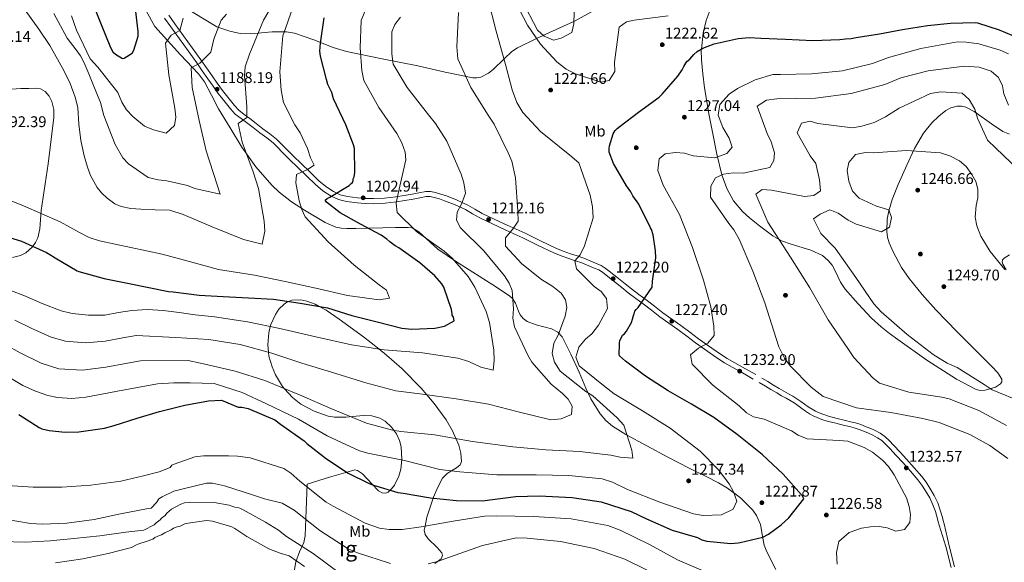
# Model space of a CAD drawing. Extents: x 641239 to 648142, y 748599 to 753369.
# Drawn here: x 643085 to 643721, y 751154 to 751505 of the extents above; entities that cross this region are included whole.
import ezdxf
from ezdxf.enums import TextEntityAlignment as Align

# ---------------------------------------------------------------- set-up
doc = ezdxf.new("R2010")
doc.units = 0
doc.header["$MEASUREMENT"] = 0
doc.linetypes.add('DGN Style 3', pattern=[111.159636, 79.39974, -31.759896])
for name, color, linetype in [('Nivel 17', 7, 'Continuous'), ('Nivel 21', 7, 'Continuous'), ('Nivel 35', 7, 'Continuous'), ('Nivel 36', 7, 'Continuous'), ('Nivel 37', 7, 'Continuous'), ('Nivel 4', 7, 'Continuous'), ('Nivel 41', 7, 'Continuous'), ('Nivel 48', 7, 'Continuous'), ('Nivel 5', 7, 'Continuous'), ('Nivel 57', 7, 'Continuous'), ('Nivel 59', 7, 'Continuous'), ('Nivel 7', 7, 'Continuous')]:
    doc.layers.add(name, color=color, linetype=linetype)
doc.styles.add('Style-arial', font='arial.shx', dxfattribs={"bigfont": 'arialbig.shx'})
doc.styles.add('Style-arialn', font='arialn.shx', dxfattribs={"bigfont": 'arialnbig.shx'})

# ---------------------------------------------------------------- blocks, each defined once
blk = doc.blocks.new('5PATER_7')
at = {"layer": 'Nivel 7', "linetype": 'Continuous', "lineweight": 0}
h = blk.add_hatch(color=53, dxfattribs=at)
edge = h.paths.add_edge_path()
edge.add_ellipse((0, 0), major_axis=(-1.07, -1.13), ratio=0.999422, start_angle=0, end_angle=360)
blk = doc.blocks.new('5PERFI_2')
at = {"layer": 'Nivel 17', "linetype": 'Continuous', "lineweight": 0}
h = blk.add_hatch(color=7, dxfattribs=at)
edge = h.paths.add_edge_path()
edge.add_arc((0, 0), 1.56, 316.20898, 676.20898)

msp = doc.modelspace()

# ---------------------------------------------------------------- linework, layer by layer
at = {"layer": 'Nivel 21', "color": 7, "linetype": 'Continuous', "lineweight": 0}
for points in [[(643178.349, 751505.974, 1178.283), (643182.241, 751500.345, 1179.443), (643190.681, 751488.724, 1182.049), (643199.061, 751477.077, 1184.598), (643202.683, 751471.952, 1185.469), (643206.311, 751466.806, 1186.178), (643209.641, 751462.069, 1186.772), (643213.01, 751457.283, 1187.393), (643215.625, 751453.857, 1187.926), (643218.286, 751450.574, 1188.469), (643220.9, 751447.247, 1188.996), (643223.986, 751443.918, 1189.441), (643227.742, 751441.034, 1189.723), (643231.306, 751438.489, 1189.962), (643235.501, 751435.186, 1190.322), (643239.797, 751431.807, 1190.691), (643244.292, 751428.486, 1191.131), (643248.454, 751425.259, 1191.593), (643251.275, 751422.442, 1191.664), (643254.223, 751419.329, 1191.819), (643259.265, 751414.453, 1193.138), (643264.253, 751409.632, 1194.579), (643269.949, 751404.087, 1195.766), (643275.744, 751398.453, 1196.957), (643280.431, 751394.431, 1197.941), (643285.812, 751390.893, 1198.883), (643290.709, 751388.713, 1199.266), (643295.752, 751387.439, 1199.578), (643299.212, 751386.898, 1199.937), (643302.587, 751386.531, 1200.307), (643307.866, 751386.126, 1200.907), (643313.22, 751385.988, 1201.522), (643320.714, 751386.378, 1202.495), (643328.097, 751387.236, 1203.587), (643333.47, 751388.08, 1204.593), (643338.808, 751388.973, 1205.566), (643343.212, 751389.831, 1206.158), (643347.281, 751390.598, 1206.694), (643349.764, 751390.604, 1207.04), (643352.424, 751390.072, 1207.389), (643355.786, 751389.116, 1207.899), (643359.13, 751387.94, 1208.43), (643365.964, 751385.196, 1209.103), (643372.578, 751382.168, 1209.749), (643377.145, 751379.543, 1210.792), (643381.956, 751376.825, 1211.867)], [(643381.956, 751376.825, 1211.867), (643390.108, 751372.908, 1212.611), (643398.175, 751369.138, 1213.342), (643403.966, 751366.515, 1214.456), (643409.693, 751363.925, 1215.529), (643419.578, 751359.081, 1216.356), (643429.612, 751354.257, 1217.196), (643434.484, 751352.308, 1217.964), (643439.392, 751350.547, 1218.671), (643443.679, 751349.146, 1219.079), (643447.797, 751347.711, 1219.487), (643450.79, 751346.463, 1219.814), (643453.903, 751345.14, 1220.147), (643456.424, 751344.132, 1220.471), (643458.67, 751343.195, 1220.789), (643461.038, 751341.741, 1220.976), (643463.441, 751339.844, 1221.136), (643466.484, 751337.472, 1221.458), (643469.477, 751335.107, 1221.83), (643473.586, 751331.751, 1222.471), (643477.785, 751328.367, 1223.115), (643482.631, 751324.762, 1223.574), (643487.416, 751321.252, 1224.069), (643492.77, 751317.112, 1224.972), (643498.217, 751312.93, 1225.875), (643504.066, 751308.738, 1226.714), (643509.844, 751304.628, 1227.541), (643515.492, 751300.373, 1228.342), (643521.213, 751296.083, 1229.138), (643526.953, 751291.998, 1230.041), (643532.715, 751287.993, 1230.926), (643536.2, 751285.57, 1231.203), (643539.871, 751283.216, 1231.412), (643544.949, 751280.348, 1232.008), (643549.935, 751277.578, 1232.523), (643554.197, 751275.153, 1232.657), (643558.473, 751272.714, 1232.644)], [(643562.398, 751270.457, 1232.57), (643566.301, 751268.19, 1232.505), (643569.918, 751265.969, 1232.476), (643573.613, 751263.698, 1232.471), (643576.68, 751261.945, 1232.508), (643579.698, 751260.237, 1232.54), (643582.316, 751258.728, 1232.54), (643584.819, 751257.216, 1232.54), (643587.241, 751255.519, 1232.54), (643589.756, 751253.67, 1232.54), (643592.205, 751251.983, 1232.516), (643594.765, 751250.312, 1232.488), (643597.213, 751248.976, 1232.495), (643599.707, 751247.877, 1232.505), (643602.881, 751246.62, 1232.5), (643606.149, 751245.562, 1232.471), (643611.791, 751244.089, 1232.369), (643617.378, 751242.692, 1232.262), (643620.6, 751241.938, 1232.213), (643623.669, 751241.2, 1232.158), (643626.946, 751240.13, 1232.036), (643630.243, 751238.82, 1231.898), (643633.021, 751237.639, 1231.81), (643635.739, 751236.374, 1231.724), (643638.809, 751234.804, 1231.577), (643641.469, 751232.937, 1231.464), (643644.055, 751230.467, 1231.469), (643646.664, 751227.719, 1231.498), (643650.853, 751223.196, 1231.494), (643655.025, 751218.654, 1231.498), (643660.008, 751213.117, 1231.708), (643664.831, 751207.571, 1231.932), (643667.426, 751204.112, 1231.96), (643669.806, 751200.397, 1231.967), (643672.436, 751195.987, 1231.956), (643674.558, 751191.463, 1231.95), (643676.103, 751187.004, 1231.96), (643677.458, 751182.354, 1232.179), (643677.987, 751180.371, 1232.272), (643678.527, 751178.351, 1232.367), (643682.834, 751164.428, 1233.028), (643686.266, 751150.994, 1233.656)]]:
    msp.add_polyline3d(points, dxfattribs=at)
at = {"layer": 'Nivel 21', "color": 7, "linetype": 'DGN Style 3', "lineweight": 0}
for points in [[(643181.051, 751507.852, 1178.283), (643184.926, 751502.248, 1179.443), (643193.348, 751490.652, 1182.049), (643201.74, 751478.987, 1184.598), (643205.371, 751473.849, 1185.469), (643209.001, 751468.7, 1186.178), (643212.332, 751463.962, 1186.772), (643215.664, 751459.229, 1187.393), (643218.211, 751455.891, 1187.926), (643220.858, 751452.626, 1188.469), (643223.404, 751449.385, 1188.996), (643226.21, 751446.359, 1189.441), (643229.701, 751443.678, 1189.723), (643233.281, 751441.122, 1189.962), (643237.536, 751437.772, 1190.322), (643241.792, 751434.424, 1190.691), (643246.278, 751431.11, 1191.131), (643250.633, 751427.733, 1191.593), (643253.633, 751424.738, 1191.664), (643256.562, 751421.644, 1191.819), (643261.552, 751416.819, 1193.138), (643266.544, 751411.994, 1194.579), (643272.243, 751406.445, 1195.766), (643277.964, 751400.883, 1196.957), (643282.414, 751397.065, 1197.941), (643287.395, 751393.79, 1198.883), (643291.789, 751391.834, 1199.266), (643296.41, 751390.666, 1199.578), (643299.644, 751390.161, 1199.937), (643302.891, 751389.808, 1200.307), (643308.035, 751389.413, 1200.907), (643313.177, 751389.28, 1201.522), (643320.438, 751389.658, 1202.495), (643327.652, 751390.497, 1203.587), (643332.943, 751391.328, 1204.593), (643338.222, 751392.211, 1205.566), (643342.593, 751393.063, 1206.158), (643346.97, 751393.887, 1206.694), (643350.085, 751393.895, 1207.04), (643353.198, 751393.273, 1207.389), (643356.783, 751392.253, 1207.899), (643360.289, 751391.02, 1208.43), (643367.263, 751388.22, 1209.103), (643374.086, 751385.096, 1209.749), (643378.774, 751382.402, 1210.792), (643383.48, 751379.743, 1211.867)], [(643383.48, 751379.743, 1211.867), (643391.517, 751375.881, 1212.611), (643399.55, 751372.127, 1213.342), (643405.323, 751369.513, 1214.456), (643411.095, 751366.902, 1215.529), (643421.015, 751362.041, 1216.356), (643430.937, 751357.271, 1217.196), (643435.651, 751355.385, 1217.964), (643440.459, 751353.66, 1218.671), (643444.732, 751352.264, 1219.079), (643448.972, 751350.786, 1219.487), (643452.067, 751349.496, 1219.814), (643455.158, 751348.182, 1220.147), (643457.668, 751347.178, 1220.471), (643460.173, 751346.133, 1220.789), (643462.925, 751344.444, 1220.976), (643465.472, 751342.433, 1221.136), (643468.515, 751340.06, 1221.458), (643471.538, 751337.672, 1221.83), (643475.659, 751334.306, 1222.471), (643479.8, 751330.969, 1223.115), (643484.586, 751327.408, 1223.574), (643489.396, 751323.88, 1224.069), (643494.778, 751319.718, 1224.972), (643500.178, 751315.573, 1225.875), (643505.978, 751311.416, 1226.714), (643511.788, 751307.283, 1227.541), (643517.469, 751303.003, 1228.342), (643523.154, 751298.74, 1229.138), (643528.846, 751294.689, 1230.041), (643534.593, 751290.695, 1230.926), (643538.028, 751288.307, 1231.203), (643541.569, 751286.036, 1231.412), (643546.557, 751283.219, 1232.008), (643551.548, 751280.446, 1232.523), (643555.826, 751278.012, 1232.657), (643560.103, 751275.572, 1232.644)], [(643564.051, 751273.302, 1232.57), (643567.988, 751271.015, 1232.505), (643571.64, 751268.773, 1232.476), (643575.291, 751266.529, 1232.471), (643578.307, 751264.805, 1232.508), (643581.33, 751263.094, 1232.54), (643583.989, 751261.562, 1232.54), (643586.616, 751259.974, 1232.54), (643589.16, 751258.192, 1232.54), (643591.664, 751256.351, 1232.54), (643594.038, 751254.716, 1232.516), (643596.455, 751253.138, 1232.488), (643598.667, 751251.931, 1232.495), (643600.977, 751250.913, 1232.505), (643603.994, 751249.718, 1232.5), (643607.072, 751248.722, 1232.471), (643612.606, 751247.277, 1232.369), (643618.152, 751245.89, 1232.262), (643621.36, 751245.139, 1232.213), (643624.565, 751244.368, 1232.158), (643628.065, 751243.226, 1232.036), (643631.495, 751241.863, 1231.898), (643634.359, 751240.645, 1231.81), (643637.183, 751239.331, 1231.724), (643640.511, 751237.629, 1231.577), (643643.562, 751235.488, 1231.464), (643646.386, 751232.791, 1231.469), (643649.064, 751229.97, 1231.498), (643653.272, 751225.427, 1231.494), (643657.46, 751220.867, 1231.498), (643662.472, 751215.297, 1231.708), (643667.392, 751209.641, 1231.932), (643670.131, 751205.989, 1231.96), (643672.605, 751202.128, 1231.967), (643675.346, 751197.532, 1231.956), (643677.61, 751192.704, 1231.95), (643679.239, 751188.003, 1232.394), (643680.627, 751183.239, 1232.837), (643681.166, 751181.22, 1233.023), (643681.706, 751179.201, 1233.21)], [(643688.491, 751151.296, 1235.773), (643684.987, 751164.996, 1234.511), (643681.706, 751179.201, 1233.21)]]:
    msp.add_polyline3d(points, dxfattribs=at)
at = {"layer": 'Nivel 35', "color": 92, "linetype": 'DGN Style 3', "lineweight": 0}
for points in [[(643084.012, 751682.612, 1165.866), (643091.902, 751674.413, 1166.771), (643102.493, 751661.03, 1168.192), (643111.6, 751646.314, 1169.481), (643123.048, 751623.594, 1171.168), (643128.023, 751612.085, 1172.004), (643132.449, 751600.309, 1172.832), (643135.65, 751587.548, 1173.4), (643138.884, 751567.904, 1173.968), (643141.254, 751558.432, 1174.585), (643145.025, 751549.546, 1175.705), (643158.53, 751525.09, 1179.854), (643172.035, 751500.633, 1184.004), (643188.498, 751482.214, 1182.003), (643200.216, 751469.961, 1182.628), (643204.164, 751464.808, 1183.139), (643208.71, 751456.105, 1184.455), (643213.195, 751447.316, 1185.545), (643220.668, 751434.95, 1186.194), (643228.3, 751422.633, 1186.794), (643237.338, 751409.904, 1187.725), (643247.57, 751398.038, 1189.294), (643252.4, 751393.373, 1190.338), (643260.265, 751387.319, 1192.115)], [(643262.165, 751496.27, 1193.46), (643257.066, 751497.087, 1192.556), (643247.877, 751497.003, 1190.984), (643233.919, 751495.842, 1188.655), (643227.081, 751496.025, 1187.509), (643220.47, 751497.473, 1186.378), (643212.074, 751500.422, 1184.92), (643189.711, 751513.81, 1183.537)], [(643455.623, 751510.77, 1215), (643443.387, 751504.111, 1215), (643442.65, 751503.778, 1215), (643424.502, 751495.589, 1215), (643422.877, 751494.812, 1215), (643418.605, 751492.771, 1220), (643406.125, 751486.807, 1222.116), (643402.502, 751484.342, 1221.863), (643397.518, 751479.534, 1220), (643390.53, 751472.792, 1215.689), (643387.468, 751470.324, 1213.943), (643382.633, 751467.83, 1213.537), (643380.063, 751467.329, 1213.3), (643377.365, 751467.449, 1213.04), (643359.579, 751471.064, 1211.212), (643341.786, 751475.032, 1209.291), (643318.767, 751479.743, 1206.73), (643295.75, 751484.478, 1203.875), (643287.079, 751486.968, 1201.865), (643274.78, 751491.919, 1197.26), (643262.165, 751496.27, 1193.46)], [(643617.766, 751330.846, 1239.703), (643614.8, 751335.283, 1239.644), (643611.318, 751342.664, 1239.509), (643609.391, 751346.21, 1239.411), (643606.957, 751349.369, 1239.286), (643603.257, 751352.428, 1239.107), (643595.625, 751356.059, 1238.743), (643582.95, 751359.806, 1238.065), (643576.792, 751362.063, 1237.658), (643571.202, 751365.282, 1237.203), (643562.449, 751371.767, 1236.225), (643556.079, 751376.859, 1235.331), (643551.627, 751380.97, 1234.62), (643545.795, 751387.854, 1233.566), (643541.387, 751395.905, 1232.621), (643538.299, 751404.707, 1231.997), (643534.973, 751417.928, 1231.472), (643532.31, 751431.133, 1230.538), (643529.965, 751443.075, 1228.483), (643526.966, 751460.988, 1223.883), (643525.841, 751469.944, 1221.583), (643525.051, 751478.9, 1223.497), (643524.94, 751485.216, 1224.842), (643525.022, 751485.955, 1225), (643526.159, 751496.251, 1224.655), (643528.14, 751504.511, 1222.157), (643530.567, 751511.231, 1220)], [(643723.993, 751431.011, 1236.787), (643719.729, 751432.749, 1236.908), (643712.301, 751437.603, 1237.605), (643701.242, 751445.65, 1239.121), (643695.748, 751448.323, 1239.761), (643693.009, 751448.979, 1239.985), (643690.276, 751449.051, 1240.12), (643686.036, 751447.909, 1239.971), (643682.902, 751446.205, 1239.622), (643678.297, 751442.635, 1239.056), (643673.836, 751438.287, 1238.87), (643668.398, 751431.692, 1239.49), (643662.585, 751421.602, 1241.126), (643657.747, 751410.862, 1242.203), (643652.123, 751398.381, 1242.149), (643648.279, 751388.692, 1241.826), (643646.089, 751381.41, 1241.548), (643645.041, 751376.011, 1241.373), (643644.727, 751368.122, 1241.243), (643645.253, 751364.312, 1241.267), (643646.306, 751360.617, 1241.37), (643648.75, 751354.8, 1241.694), (643654.249, 751344.87, 1242.56), (643659.189, 751337.66, 1243.308), (643667.502, 751327.282, 1244.282), (643676.385, 751317.498, 1244.702), (643690.22, 751303.17, 1244.702), (643712.534, 751280.759, 1244.702), (643716.349, 751276.641, 1244.702), (643719.003, 751272.561, 1244.702), (643719.073, 751270.928, 1244.628), (643718.165, 751269.548, 1244.461), (643714.983, 751267.417, 1244.011), (643708.342, 751265.48, 1243.204), (643705.099, 751265.355, 1242.857), (643702.474, 751265.962, 1242.619), (643689.716, 751272.657, 1241.856), (643670.578, 751284.842, 1241.112), (643651.79, 751298.228, 1240.12), (643646.41, 751302.205, 1239.441), (643641.201, 751306.338, 1238.87), (643634.913, 751312.044, 1238.874), (643626.14, 751321.278, 1239.399), (643617.766, 751330.846, 1239.703)], [(643260.265, 751387.319, 1192.115), (643268.748, 751381.817, 1193.877), (643281.954, 751373.757, 1196.252), (643288.856, 751370.913, 1197.377), (643292.423, 751370.126, 1197.923), (643296.085, 751369.893, 1198.459), (643301.771, 751370.01, 1198.746), (643310.399, 751370.194, 1198.223), (643318.993, 751370.377, 1198.459), (643327.494, 751370.57, 1200.277), (643335.653, 751370.728, 1202.209), (643338.304, 751370.33, 1202.742), (643342.6, 751367.932, 1203.617), (643354.704, 751356.546, 1205.958), (643366.17, 751348.964, 1206.812), (643383.89, 751337.76, 1205.962), (643392.663, 751332.086, 1205.742), (643401.18, 751326.275, 1206.375), (643402.94, 751324.723, 1207.085), (643404.943, 751321.626, 1209.788), (643406.866, 751316.586, 1215.015), (643408.049, 751314.132, 1217.056), (643409.817, 751311.872, 1218.04), (643412.456, 751309.986, 1218.288), (643418.394, 751307.814, 1218.481), (643428.096, 751305.147, 1218.194), (643432.184, 751303.079, 1217.788), (643435.072, 751299.905, 1217.206), (643440.715, 751288.773, 1214.949), (643445.968, 751277.216, 1213.04), (643448.147, 751272.05, 1212.579), (643450.353, 751266.891, 1212.207), (643453.606, 751260.007, 1211.767), (643459.541, 751250.187, 1211.22), (643463.227, 751245.894, 1211.042), (643467.541, 751242.252, 1210.957), (643476.275, 751236.744, 1211.197), (643489.853, 751229.483, 1212.36), (643503.384, 751222.174, 1213.874), (643517.538, 751214.836, 1215.633), (643528.152, 751209.772, 1217.212), (643536.004, 751205.657, 1218.527), (643541.786, 751202.154, 1219.58), (643550.219, 751195.873, 1221.257), (643558.278, 751187.913, 1223.039), (643560.69, 751184.607, 1223.982), (643563.14, 751178.751, 1226.589), (643564.734, 751169.877, 1231.135), (643565.615, 751165.436, 1232.91), (643567.179, 751161.016, 1233.871), (643573.054, 751149.698, 1234.467)], [(643721.893, 751343.368, 1243.473), (643719.638, 751346.931, 1242.927), (643719.257, 751348.419, 1242.588), (643719.459, 751349.66, 1242.203), (643720.476, 751350.84, 1241.738), (643724.083, 751352.863, 1240.826)], [(643364.262, 751239.241, 1214.068), (643360.058, 751246.392, 1212.754), (643352.476, 751256.937, 1210.927), (643347.693, 751262.529, 1210), (643344.099, 751266.731, 1209.337), (643331.434, 751279.47, 1207.233), (643321.735, 751288.083, 1205.748), (643316.6, 751292.172, 1205), (643306.743, 751300.022, 1203.603), (643291.068, 751311.448, 1201.563), (643282.648, 751317.157, 1200.525), (643278.126, 751319.66, 1200), (643275.631, 751321.04, 1199.777), (643270.256, 751323.125, 1199.648), (643266.281, 751323.97, 1199.728), (643260.589, 751323.702, 1199.924), (643258.346, 751322.882, 1200), (643257.932, 751322.731, 1200.024), (643255.444, 751321.114, 1200.666), (643252.179, 751317.833, 1202.721)], [(643252.179, 751317.833, 1202.721), (643249.848, 751314.492, 1204.744), (643246.894, 751307.91, 1205.72), (643246.576, 751306.645, 1205), (643245.569, 751302.639, 1201.977), (643244.914, 751294.748, 1202.967), (643245.453, 751290.035, 1210), (643245.735, 751287.573, 1212.525), (643247.783, 751280.628, 1214.949), (643249.986, 751275.446, 1215.185), (643254.555, 751267.889, 1214.96), (643255.857, 751266.433, 1215), (643260.884, 751260.808, 1215.331), (643266.371, 751256.482, 1215.638), (643274.946, 751251.991, 1216.063), (643284.056, 751248.796, 1217.623), (643288.073, 751247.975, 1217.98), (643295.357, 751248.016, 1217.924), (643306.528, 751249.083, 1217.279), (643312.05, 751248.869, 1217.21), (643317.421, 751247.417, 1217.623), (643320.777, 751245.5, 1218.2), (643324.933, 751241.598, 1219.213), (643328.053, 751237.224, 1220.123), (643329.933, 751233.081, 1220.784), (643330.999, 751228.862, 1221.381), (643331.536, 751220.725, 1222.419), (643330.807, 751214.494, 1223.149), (643329.611, 751210.031, 1223.644), (643326.754, 751204.098, 1224.268), (643324.84, 751201.634, 1224.513), (643322.597, 751199.606, 1224.705), (643321.268, 751198.931, 1224.794), (643318.745, 751199.121, 1224.955), (643316.498, 751200.514, 1225.092), (643312.466, 751204.662, 1225.322), (643306.132, 751211.506, 1225.647), (643302.814, 751213.564, 1225.803), (643301.112, 751213.92, 1225.879), (643296.975, 751212.723, 1226.059), (643284.891, 751209.228, 1226.58), (643270.401, 751204.755, 1227.205), (643269.712, 751188.072, 1231.996), (643269.022, 751171.39, 1236.787), (643268.18, 751167.082, 1238.295), (643265.501, 751160.972, 1240.823), (643263.126, 751154.597, 1242.619), (643261.351, 751144.35, 1243.377)], [(643352.923, 751153.547, 1235.285), (643354.31, 751154.619, 1235), (643356.841, 751156.575, 1234.505), (643357.771, 751158.593, 1234.164), (643357.266, 751160.453, 1233.869), (643354.4, 751163.888, 1233.176), (643348.598, 751169.373, 1231.828), (643346.556, 751172.217, 1231.162), (643346.033, 751175.098, 1230.558), (643346.546, 751177.544, 1230), (643347.775, 751183.402, 1228.481), (643351.748, 751195.795, 1225), (643351.96, 751196.458, 1224.835), (643354.697, 751202.783, 1223.214), (643357.825, 751208.683, 1221.675), (643360.87, 751211.692, 1220.707), (643363.597, 751213.338, 1220), (643366.875, 751215.317, 1219.163), (643369.151, 751217.182, 1218.529), (643370.1, 751219.36, 1218.025), (643369.645, 751224.823, 1216.896), (643368.321, 751229.907, 1215.87), (643366.43, 751234.255, 1215), (643364.262, 751239.241, 1214.068)]]:
    msp.add_polyline3d(points, dxfattribs=at)
at = {"layer": 'Nivel 36', "color": 92, "linetype": 'Continuous', "lineweight": 0}
msp.add_polyline3d([(643076.306, 751459.876, 1192.32), (643085.431, 751460.384, 1191.335), (643090.646, 751460.502, 1190.729), (643095.846, 751460.619, 1190.12), (643098.115, 751460.292, 1189.872), (643101.197, 751458.542, 1189.533), (643103.774, 751455.589, 1189.252), (643105.572, 751452.149, 1189.09), (643106.758, 751446.97, 1189.124), (643106.692, 751441.761, 1189.425), (643103.155, 751411.712, 1192.094), (643098.499, 751381.661, 1195.328), (643097.721, 751369.76, 1196.911), (643096.441, 751363.9, 1197.726), (643095.048, 751360.99, 1198.106), (643092.953, 751358.091, 1198.454), (643088.744, 751354.324, 1198.904), (643085.329, 751352.497, 1199.162), (643080.04, 751351.238, 1199.453)], dxfattribs=at)
at = {"layer": 'Nivel 4', "color": 30, "linetype": 'Continuous', "lineweight": 30, "flags": 128}
for points, elevation in [([(643131.162, 751517.751), (643137.27, 751501.871), (643143.357, 751487.041), (643144.991, 751484.189), (643146.599, 751482.648), (643151.119, 751479.857), (643152.163, 751480.142), (643157.342, 751483.4), (643158.353, 751485.258), (643161.312, 751494.244), (643161.246, 751497.391), (643159.323, 751513.884)], 1175), ([(643072.552, 751365.946), (643085.943, 751361.745), (643102.064, 751354.475), (643105.197, 751352.487), (643105.933, 751352.16), (643107.718, 751350.999), (643121.85, 751342.526), (643122.888, 751342.12), (643139.243, 751337.772), (643154.324, 751334.724), (643180.879, 751329.175), (643183.77, 751328.974), (643200.608, 751326.967), (643216.113, 751325.982), (643232.398, 751325.276), (643248.689, 751324.308), (643265.801, 751321.782), (643283.448, 751318.743), (643299.297, 751313.829), (643315.655, 751309.713), (643331.488, 751305.586), (643338.062, 751304.937), (643352.746, 751305.51), (643359.014, 751306.954), (643365.243, 751310.235), (643364.931, 751312.59), (643364.116, 751313.885), (643364.094, 751314.934), (643363.514, 751317.546), (643358.745, 751332.142), (643357.389, 751334.213), (643352.819, 751339.365), (643343.193, 751347.822), (643329.605, 751357.507), (643327.216, 751358.769), (643323.751, 751361.32), (643321.876, 751363.118), (643318.148, 751365.663), (643304.877, 751372.731), (643291.601, 751380.062), (643282.795, 751386.961), (643281.981, 751388.256), (643283.27, 751389.333), (643285.09, 751390.159), (643297.526, 751397.769), (643298.81, 751399.109), (643299.585, 751399.65), (643300.082, 751400.973), (643300.06, 751402.022), (643300.819, 751403.35), (643301.283, 751406.247), (643300.957, 751421.723), (643300.382, 751424.073), (643295.384, 751437.089), (643287.422, 751453.716), (643286.284, 751457.891), (643283.813, 751463.088), (643282.959, 751466.219), (643278.966, 751481.356), (643278.637, 751484.498), (643279.051, 751489.755), (643281.331, 751506.074)], 1200), ([(643484.337, 751445.236), (643497.778, 751454.967), (643499.575, 751456.842), (643509.83, 751468.343), (643512.627, 751472.601), (643513.632, 751474.721), (643515.664, 751477.913), (643517.467, 751479.526), (643520.029, 751482.467), (643522.351, 751484.353), (643525.979, 751486.529), (643533.269, 751489.307), (643548.679, 751492.781), (643555.75, 751493.456), (643563.368, 751493.092), (643579.392, 751492.38), (643596.994, 751491.439), (643614.301, 751492.067), (643617.963, 751492.669), (643621.635, 751492.747), (643625.034, 751493.343), (643639.942, 751495.757), (643654.838, 751498.696), (643671.058, 751501.138), (643685.982, 751502.765), (643701.721, 751503.097), (643703.3, 751502.868), (643717.302, 751498.44), (643733.721, 751491.438)], 1225), ([(643084.228, 751249.85), (643097.246, 751241.308), (643099.02, 751240.619), (643103.807, 751239.483), (643114.084, 751238.343), (643122.958, 751238.544), (643139.505, 751240.848), (643145.813, 751242.62), (643160.548, 751247.328), (643174.989, 751251.73), (643191.28, 751255.872), (643206.703, 751258.58), (643215.143, 751258.985), (643225.931, 751254.506), (643228.292, 751254.556), (643232.249, 751253.589), (643249.46, 751246.342), (643253.193, 751243.534), (643268.378, 751232.833), (643270.253, 751231.035), (643282.797, 751221.065), (643296.899, 751211.915), (643310.427, 751205.115), (643313.334, 751204.127), (643328.916, 751199.469), (643332.337, 751199.017), (643349.984, 751195.978), (643366.817, 751194.233), (643383.878, 751194.069), (643388.326, 751194.687), (643405.076, 751196.878), (643420.29, 751197.199), (643441.571, 751196.074), (643460.261, 751193.319), (643479.549, 751187.165), (643489.622, 751182.392), (643506.046, 751175.128), (643522.42, 751170.225), (643525.339, 751168.712), (643528.503, 751167.991), (643544.018, 751166.482), (643548.734, 751166.844), (643550.041, 751167.134), (643564.664, 751170.591), (643568.297, 751172.505), (643576.57, 751178.453), (643581.459, 751183.018), (643591.173, 751195.294), (643590.347, 751197.114), (643589.543, 751197.884), (643577.714, 751211.281), (643564.327, 751223.858), (643548.043, 751236.898), (643533.116, 751247.867), (643518.5, 751256.482), (643503.622, 751265.09), (643488.99, 751274.491), (643475.926, 751284.188), (643472.177, 751287.783), (643471.892, 751288.827), (643471.853, 751290.663), (643472.071, 751292.767), (643472.005, 751295.915), (643472.234, 751297.494), (643473.25, 751299.09), (643473.998, 751300.943), (643475.031, 751301.752), (643476.566, 751303.621), (643479.86, 751309.202), (643480.602, 751311.317), (643481.077, 751313.689), (643481.58, 751314.749), (643482.066, 751316.597), (643482.83, 751317.663), (643484.114, 751319.002), (643493.286, 751332.054), (643493.466, 751335.995), (643495.511, 751350.996), (643495.417, 751355.456), (643493.884, 751365.921), (643492.763, 751369.309), (643492.216, 751370.347), (643484.544, 751385.668), (643480.756, 751391.099), (643479.389, 751393.695), (643476.683, 751397.574), (643468.241, 751412.092), (643465.463, 751419.382), (643465.413, 751421.742), (643465.642, 751423.322), (643468.099, 751431.247), (643469.366, 751433.373), (643470.65, 751434.712), (643472.459, 751436.062), (643484.337, 751445.236)], 1225)]:
    msp.add_lwpolyline(points, dxfattribs=dict(at, elevation=elevation))
at = {"layer": 'Nivel 5', "color": 30, "linetype": 'Continuous', "lineweight": 0, "flags": 128}
for points, elevation in [([(643266.865, 751382.27), (643265.169, 751387.765), (643263.076, 751399.571), (643263.492, 751404.847), (643270.532, 751408.156), (643274.82, 751410.88), (643272.482, 751415.57), (643270.644, 751421.589), (643265.818, 751431.889), (643262.419, 751436.952), (643255.135, 751451.414), (643253.521, 751459.281), (643252.741, 751471.247), (643254.753, 751494.464), (643256.496, 751499.241), (643263.066, 751518.604)], 1195), ([(643467.551, 751205.999), (643477.262, 751201.332), (643498.237, 751193.216), (643519.86, 751185.64), (643526.071, 751184.586), (643538.048, 751184.839), (643545.606, 751188.554), (643547.867, 751193.737), (643545.765, 751199.749), (643543.022, 751204.958), (643536.115, 751214.03), (643524.14, 751226.154), (643504.734, 751241.019), (643486.987, 751252.1), (643468.586, 751263.035), (643461.757, 751268.422), (643446.083, 751281.126), (643443.857, 751286.741), (643445.824, 751293.367), (643450.194, 751298.462), (643454.201, 751301.971), (643458.562, 751307.461), (643464.389, 751318.381), (643463.729, 751324.688), (643460.21, 751329.222), (643455.794, 751332.552), (643444.363, 751343.898), (643443.333, 751349.012), (643446.803, 751353.035), (643449.448, 751358.753), (643455.122, 751376.912), (643454.711, 751383.882), (643453.1, 751391.617), (643445.814, 751412.399), (643440.046, 751417.413), (643421.158, 751432.683), (643409.707, 751444.95), (643405.883, 751451.453), (643402.683, 751459.55), (643398.519, 751475.921), (643392.533, 751497.521), (643387.362, 751517.953)], 1220), ([(643402.571, 751521.039), (643412.73, 751501.37), (643421.154, 751489.039), (643431.664, 751477.674), (643437.689, 751472.929), (643443.679, 751469.895), (643459.987, 751464.578), (643465.364, 751465.613), (643469.193, 751471.356), (643468.802, 751477.404), (643471.877, 751500.117), (643476.543, 751503.639), (643481.66, 751504.537), (643503.586, 751507.502)], 1220), ([(643408.961, 751517.713), (643419.249, 751498.179), (643423.412, 751494.316), (643429.525, 751491.68), (643434.37, 751492.967), (643441.402, 751496.671), (643442.601, 751502.227), (643442.838, 751509.737)], 1215), ([(643088.337, 751511.054), (643097.072, 751498.903), (643104.094, 751488.322), (643113.319, 751472.086), (643117.238, 751463.661), (643120.633, 751454.942), (643122.187, 751448.091), (643122.866, 751437.492), (643124.129, 751426.94), (643126.477, 751416.917), (643128.53, 751409.561), (643130.547, 751404.209), (643134.806, 751396.558), (643137.669, 751392.945), (643141.132, 751389.499), (643146.268, 751385.94), (643150.281, 751384.251), (643156.499, 751382.889), (643162.876, 751382.425), (643172.286, 751382.125), (643181.695, 751381.825), (643190.263, 751378.961), (643209.127, 751371.063), (643229.313, 751362.931), (643241.36, 751359.893), (643243.025, 751368.355), (643242.628, 751374.667), (643238.89, 751395.788), (643235.504, 751406.513), (643228.515, 751425.722), (643225.89, 751437.78), (643231.469, 751441.717), (643231.454, 751448.695), (643229.841, 751468.939), (643230.383, 751474.48), (643233.109, 751482.57), (643242.124, 751504.618), (643245.69, 751510.355)], 1190), ([(643106.86, 751508.942), (643115.348, 751493.031), (643121.154, 751485.399), (643124.012, 751481.554), (643126.258, 751477.378), (643129.313, 751469.86), (643132.368, 751462.343), (643136.873, 751451.458), (643139.027, 751442.945), (643146.4, 751424.271), (643151.324, 751415.553), (643154.959, 751411.811), (643167.788, 751402.865), (643174.139, 751401.419), (643179.681, 751400.877), (643193.043, 751397.867), (643197.828, 751395.73), (643214.098, 751392.255), (643212.113, 751398.928), (643205.214, 751420.114), (643200.717, 751439.77), (643196.053, 751461.134), (643195.392, 751473.761), (643201.119, 751476.91), (643208.21, 751484.038), (643210.012, 751492.24), (643214.755, 751504.586), (643218.226, 751508.609)], 1185), ([(643391.082, 751284.594), (643390.94, 751291.307), (643388.193, 751309.156), (643385.934, 751316.351), (643378.623, 751332.129), (643374.264, 751339.015), (643364.137, 751350.916), (643358.778, 751355.279), (643340.996, 751368.072), (643328.492, 751380.317), (643327.837, 751386.36), (643329.155, 751392.576), (643334.095, 751414.275), (643333.592, 751419.4), (643331.49, 751425.412), (643328.335, 751431.403), (643316.658, 751448.142), (643307.07, 751465.716), (643305.752, 751472.008), (643304.52, 751486.729), (643305.332, 751504.391), (643308.203, 751511.825)], 1205), ([(643470.622, 751247.635), (643454.783, 751261.916), (643450.379, 751264.72), (643433.776, 751277.801), (643430.229, 751283.651), (643428.664, 751289.148), (643429.707, 751295.886), (643432.494, 751301.08), (643437.106, 751313.423), (643438.045, 751318.841), (643437.278, 751323.96), (643434.423, 751328.245), (643429.066, 751332.477), (643421.73, 751336.931), (643409.005, 751347.196), (643398.494, 751358.562), (643398.38, 751363.958), (643403.649, 751370.126), (643406.582, 751374.665), (643406.445, 751381.114), (643404.937, 751402.677), (643402.601, 751413.556), (643400.249, 751418.905), (643391.168, 751437.411), (643387.361, 751443.125), (643376.182, 751461.191), (643367.631, 751479.577), (643367.069, 751487.465), (643368.182, 751509.61)], 1215), ([(643118.091, 751507.482), (643121.422, 751498.155), (643130.313, 751479.705), (643135.303, 751474.148), (643148.024, 751457.826), (643150.658, 751451.561), (643153.791, 751446.623), (643157.831, 751442.363), (643165.335, 751436.201), (643171.05, 751433.689), (643179.392, 751431.494), (643184.814, 751436.613), (643185.621, 751442.028), (643184.841, 751447.805), (643181.095, 751469.321), (643178.822, 751489.682), (643182.531, 751494.896), (643188.258, 751498.045), (643190.328, 751505.989)], 1180), ([(643415.446, 751283.527), (643412.845, 751288.213), (643404.296, 751306.466), (643403.256, 751312.106), (643403.654, 751318.172), (643402.881, 751329.874), (643400.935, 751334.705), (643397.94, 751339.382), (643384.563, 751355.559), (643369.368, 751370.513), (643366.762, 751375.461), (643367.183, 751380.474), (643370.099, 751385.802), (643372.715, 751392.836), (643371.652, 751399.529), (643369.954, 751405.155), (643360.551, 751426.419), (643353.331, 751437.854), (643348.737, 751443.419), (643334.934, 751461.035), (643325.923, 751476.251), (643324.994, 751482.815), (643325.089, 751497.038), (643327.095, 751501.82), (643330.683, 751506.505)], 1210), ([(643612.628, 751152.986), (643612.338, 751160.486), (643613.767, 751167.626), (643620.492, 751173.43), (643628.462, 751176.364), (643634.105, 751177.273), (643639.896, 751177.395), (643645.051, 751176.45), (643650.623, 751174.461), (643656.132, 751175.499), (643659.594, 751179.917), (643660.143, 751185.064), (643659.243, 751190.312), (643657.412, 751195.935), (643649.593, 751210.781), (643645.792, 751216.231), (643642.02, 751220.234), (643635.592, 751225.365), (643630.129, 751228.41), (643619.508, 751232.531), (643613.966, 751233.072), (643593.272, 751234.084), (643587.428, 751236.462), (643583.156, 751239.269), (643565.484, 751246.796), (643558.738, 751248.234), (643554.208, 751250.772), (643549.373, 751255.278), (643532.366, 751268.745), (643519.044, 751282.29), (643517.995, 751288.325), (643523.171, 751292.647), (643529.159, 751295.934), (643533.139, 751300.758), (643533.011, 751306.812), (643531.165, 751319.414), (643526.458, 751336.564), (643519.295, 751357.744), (643510.946, 751379.03), (643500.406, 751398.032), (643496.915, 751407.439), (643497.81, 751414.963), (643501.557, 751418.334), (643508.259, 751419.002), (643514.061, 751418.598), (643519.625, 751417.004), (643533.744, 751415.59), (643541.319, 751418.515), (643544.789, 751422.539), (643542.953, 751428.425), (643538.858, 751435.317), (643535.795, 751443.153), (643536.833, 751450.154), (643543.014, 751456.736), (643548.335, 751460.404), (643559.803, 751466.044), (643571.053, 751469.574), (643576.06, 751469.416), (643596.065, 751469.838), (643616.166, 751471.974), (643635.556, 751476.597), (643645.876, 751480.502), (643666.821, 751486.342), (643690.433, 751490.527), (643696.096, 751490.515), (643704.152, 751489.369), (643717.932, 751485.314), (643723.252, 751482.793)], 1230), ([(643722.861, 751221.432), (643711.362, 751229.748), (643698.44, 751236.849), (643678.525, 751244.592), (643667.935, 751247.266), (643647.311, 751251.176), (643625.128, 751254.131), (643603.645, 751261.315), (643595.878, 751267.471), (643582.288, 751281.273), (643578.76, 751286.202), (643575.051, 751293.498), (643573.355, 751298.992), (643565.891, 751322.009), (643558.219, 751342.388), (643549.485, 751363.14), (643545.935, 751369.122), (643542.688, 751373.267), (643530.876, 751390.135), (643530.987, 751397.38), (643534.034, 751402.711), (643539.249, 751405.191), (643545.684, 751405.985), (643551.876, 751405.853), (643569.182, 751409.378), (643571.72, 751413.909), (643572.272, 751418.924), (643570.148, 751425.989), (643567.402, 751431.33), (643560.97, 751449.102), (643566.946, 751452.915), (643573.642, 751453.846), (643598.786, 751454.114), (643621.763, 751457.232), (643643.5, 751462.958), (643653.811, 751467.257), (643671.356, 751471.973), (643694.599, 751474.965), (643704.358, 751474.249), (643712.05, 751471.646), (643716.877, 751467.535), (643719.36, 751462.189), (643720.393, 751456.943), (643723.441, 751449.766)], 1235), ([(643721.941, 751242.709), (643704.094, 751252.34), (643685.103, 751259.971), (643680.208, 751261.053), (643658.943, 751264.159), (643640.121, 751270.082), (643635.703, 751273.544), (643623.442, 751286.716), (643619.912, 751291.777), (643606.869, 751310.858), (643594.976, 751331.543), (643582.44, 751351.556), (643568.006, 751374.162), (643560.12, 751392.167), (643564.271, 751395.151), (643570.205, 751394.75), (643591.492, 751390.591), (643597.532, 751391.376), (643601.817, 751394.232), (643601.272, 751401.331), (643598.807, 751412.076), (643595.151, 751416.871), (643586.934, 751431.84), (643589.702, 751437.955), (643595.337, 751439.259), (643600.237, 751437.914), (643622.681, 751435.096), (643628.716, 751436.145), (643636.565, 751438.549), (643643.995, 751442.13), (643652.697, 751447.844), (643672.908, 751457.224), (643679.733, 751458.29), (643693.443, 751457.526), (643698.009, 751453.277), (643701.693, 751447.166), (643703.398, 751441.277), (643709.755, 751427.058), (643715.131, 751421.905), (643729.779, 751407.862)], 1240), ([(643732.82, 751257.555), (643712.766, 751265.69), (643707.555, 751269.267), (643690.077, 751280.091), (643683.696, 751282.984), (643674.758, 751288.458), (643657.894, 751301.401), (643640.994, 751316.055), (643636.405, 751321.357), (643624.725, 751338.228), (643611.29, 751357.168), (643602.134, 751366.719), (643597.325, 751376.23), (643601.736, 751379.351), (643607.869, 751381.983), (643613.31, 751379.991), (643619.727, 751375.386), (643624.919, 751372.73), (643641.218, 751367.807), (643646.422, 751370.814), (643647.736, 751377.162), (643646.051, 751382.13), (643638.105, 751384.332), (643626.803, 751389.492), (643622.623, 751394.144), (643620.25, 751400.546), (643619.184, 751407.371), (643620.258, 751412.661), (643624.627, 751417.756), (643630.917, 751419.206), (643636.058, 751418.919), (643657.36, 751420.291), (643679.379, 751418.912), (643685.346, 751416.931), (643691.601, 751413.771), (643695.893, 751410.043), (643699.687, 751404.988), (643702.285, 751400.434), (643703.578, 751395.326), (643703.431, 751389.793), (643702.352, 751384.767), (643701.852, 751377.251), (643702.89, 751371.742), (643705.533, 751365.083), (643711.538, 751355.071), (643720.869, 751343.417)], 1245), ([(643062.805, 751394.321), (643087.23, 751384.667), (643110.873, 751374.208), (643123.303, 751367.413), (643129.575, 751364.222), (643136.194, 751362.044), (643156.464, 751357.758), (643176.735, 751353.472), (643193.438, 751348.856), (643213.039, 751343.476), (643236.292, 751339.753), (643256.126, 751335.826), (643275.968, 751331.505), (643296.348, 751326.668), (643316.949, 751323.811), (643323.64, 751325.005), (643321.557, 751330.097), (643316.873, 751333.685), (643300.804, 751346.381), (643283.898, 751361.299), (643269.202, 751377.579), (643266.865, 751382.27)], 1195), ([(643079.408, 751329.693), (643087.485, 751326.716), (643099.322, 751321.424), (643111.585, 751316.743), (643118.585, 751315.075), (643129.2, 751313.892), (643139.77, 751314.046), (643148.484, 751315.6), (643157.225, 751317.091), (643167.36, 751317.54), (643177.485, 751317.036), (643187.817, 751315.645), (643198.149, 751314.254), (643210.618, 751312.914), (643231.754, 751309.673), (643252.781, 751305.377), (643276.067, 751300.074), (643299.091, 751294.767), (643320.092, 751291.655), (643344.891, 751289.545), (643367.744, 751286.077), (643374.899, 751283.989), (643382.61, 751280.465), (643390.42, 751278.523), (643391.082, 751284.594)], 1205), ([(643081.619, 751310.801), (643092.223, 751305.544), (643105.134, 751299.844), (643114.334, 751297.234), (643127.219, 751296.112), (643140.016, 751297.181), (643151.395, 751299.278), (643160.009, 751300.767), (643185.468, 751299.61), (643206.958, 751298.351), (643227.175, 751294.959), (643247.569, 751289.465), (643266.929, 751283.026), (643286.147, 751277.111), (643308.279, 751270.336), (643327.746, 751265.085), (643344.777, 751262.943), (643366.568, 751259.848), (643387.444, 751256.47), (643407.566, 751251.364), (643427.82, 751246.261), (643434.39, 751246.927), (643441.046, 751249.701), (643441.588, 751255.242), (643438.861, 751259.662), (643435.358, 751263.406), (643427.989, 751269.439), (643415.446, 751283.527)], 1210), ([(643075.754, 751294.887), (643085.123, 751289.664), (643098.684, 751282.946), (643110.082, 751279.393), (643125.237, 751278.333), (643140.261, 751280.316), (643154.305, 751282.957), (643162.794, 751284.443), (643193.46, 751284.579), (643201.528, 751282.906), (643223.887, 751277.848), (643243.11, 751271.67), (643266.886, 751261.901), (643285.627, 751253.606), (643308.607, 751244.084), (643325.425, 751239.567), (643330.97, 751238.894), (643352.61, 751236.717), (643377.062, 751232.361), (643403.207, 751228.831), (643424.445, 751227.041), (643446.326, 751225.923), (643466.521, 751223.584), (643472.477, 751222.13), (643480.783, 751221.646), (643480.019, 751226.634), (643474.805, 751242.851), (643470.622, 751247.635)], 1215), ([(643079.119, 751273.086), (643086.725, 751268.62), (643094.884, 751264.809), (643102.955, 751262.162), (643109.085, 751260.861), (643118.31, 751260.111), (643127.454, 751260.929), (643137.708, 751262.909), (643147.966, 751264.897), (643160.769, 751267.302), (643173.677, 751269.496), (643184.268, 751270.286), (643194.862, 751270.146), (643202.56, 751269.936), (643210.258, 751269.725), (643228.392, 751264.023), (643244.084, 751256.717), (643264.835, 751246.753), (643283.232, 751236.081), (643304.112, 751226.251), (643309.673, 751224.788), (643333.212, 751220.018), (643356.114, 751214.181), (643368.917, 751212.739), (643392.792, 751210.742), (643418.336, 751210.754), (643439.28, 751210.406), (643460.923, 751208.098), (643467.551, 751205.999)], 1220), ([(643076.96, 751203.793), (643093.519, 751202.895), (643112.041, 751202.749), (643130.672, 751204.018), (643149.978, 751206.716), (643164.602, 751210.157), (643174.865, 751212.65), (643182.016, 751215.617), (643183.038, 751216.95), (643184.595, 751217.77), (643197.879, 751222.512), (643203.377, 751223.153), (643219.651, 751222.972), (643225.427, 751222.831), (643233.537, 751221.751), (643255.275, 751214.968), (643259.817, 751211.904), (643265.59, 751206.627), (643282.731, 751193.031), (643287.259, 751190.625), (643307.769, 751179.602), (643317.057, 751176.243), (643323.394, 751175.455), (643331.82, 751175.501), (643344.033, 751177.076), (643364.755, 751180.937), (643384.834, 751184.126), (643392.599, 751184.29), (643416.836, 751183.879), (643440.963, 751182.413), (643464.493, 751178.038)], 1230), ([(643076.745, 751182.019), (643091.651, 751179.246), (643099.434, 751178.856), (643115.108, 751179.635), (643132.866, 751182.015), (643149.888, 751185.651), (643166.638, 751188.857), (643169.74, 751189.21), (643173.049, 751192.858), (643174.573, 751195.252), (643176.644, 751196.608), (643184.179, 751200.179), (643189.398, 751201.601), (643205.327, 751205.349), (643209.262, 751205.432), (643216.907, 751203.756), (643235.14, 751197.843), (643242.802, 751195.38), (643254.186, 751192.579), (643261.92, 751188.002), (643278.658, 751174.793), (643296.813, 751163.062), (643302.926, 751160.426), (643324.271, 751153.503)], 1235), ([(643072.736, 751167.614), (643088.441, 751167.184), (643104.45, 751168.219), (643119.778, 751169.574), (643136.441, 751171.408), (643153.206, 751173.693), (643164.837, 751174.965), (643171.517, 751178.392), (643172.801, 751179.732), (643175.386, 751181.623), (643176.413, 751182.694), (643178.735, 751184.58), (643179.756, 751185.914), (643182.849, 751188.604), (643188.816, 751191.879), (643191.16, 751192.716), (643194.302, 751193.044), (643210.314, 751192.857), (643220.059, 751191.226), (643221.119, 751190.724), (643223.759, 751189.992), (643225.338, 751189.763), (643226.923, 751189.272), (643229.044, 751188.267), (643243.386, 751180.171), (643251.891, 751175.102), (643257.067, 751171.012)], 1240), ([(643107.774, 751153.882), (643125.525, 751156.545), (643141.848, 751159.883), (643156.886, 751163.757), (643159.68, 751165.234), (643161.78, 751166.129), (643166.407, 751167.789), (643170.65, 751169.181), (643171.939, 751170.258), (643175.059, 751171.636), (643176.365, 751171.926), (643178.436, 751173.282), (643182.594, 751175.207), (643184.146, 751176.289), (643187.009, 751177.4), (643188.315, 751177.69), (643191.435, 751179.068), (643193.523, 751179.636), (643205.299, 751181.197), (643209.245, 751180.756), (643221.657, 751177.081), (643223.777, 751176.076), (643231.495, 751170.99), (643245.575, 751162.89), (643252.981, 751160.159), (643258.79, 751158.445), (643268.671, 751151.506)], 1245), ([(643464.493, 751178.038), (643472.591, 751174.917), (643491.481, 751165.835), (643509.6, 751155.816), (643529.13, 751147.537)], 1230), ([(643257.067, 751171.012), (643274.287, 751159.92), (643291.812, 751146.859)], 1240), ([(643348.634, 751153.359), (643354.531, 751154.668), (643362.238, 751157.596), (643383.673, 751165.159), (643405.43, 751169.963), (643412.542, 751169.85), (643433.917, 751167.799), (643455.741, 751163.125), (643475.636, 751156.303), (643490.006, 751149.232)], 1235)]:
    msp.add_lwpolyline(points, dxfattribs=dict(at, elevation=elevation))
at = {"layer": 'Nivel 57', "color": 92, "linetype": 'DGN Style 3', "lineweight": 0}
for points in [[(643573.054, 751149.698, 1234.467), (643567.179, 751161.016, 1233.871), (643565.615, 751165.436, 1232.91), (643564.734, 751169.877, 1231.135), (643563.14, 751178.751, 1226.589), (643560.69, 751184.607, 1223.982), (643558.278, 751187.913, 1223.039), (643550.219, 751195.873, 1221.257), (643541.786, 751202.154, 1219.58), (643536.004, 751205.657, 1218.527), (643528.152, 751209.772, 1217.212), (643517.538, 751214.836, 1215.633), (643503.384, 751222.174, 1213.874), (643489.853, 751229.483, 1212.36), (643476.275, 751236.744, 1211.197), (643467.541, 751242.252, 1210.957), (643463.227, 751245.894, 1211.042), (643459.541, 751250.187, 1211.22), (643453.606, 751260.007, 1211.767), (643450.353, 751266.891, 1212.207), (643448.147, 751272.05, 1212.579), (643445.968, 751277.216, 1213.04), (643440.715, 751288.773, 1214.949), (643435.072, 751299.905, 1217.206), (643432.184, 751303.079, 1217.788), (643428.096, 751305.147, 1218.194), (643418.394, 751307.814, 1218.481), (643412.456, 751309.986, 1218.288), (643409.817, 751311.872, 1218.04), (643408.049, 751314.132, 1217.056), (643406.866, 751316.586, 1215.015), (643404.943, 751321.626, 1209.788), (643402.94, 751324.723, 1207.085), (643401.18, 751326.275, 1206.375), (643392.663, 751332.086, 1205.742), (643383.89, 751337.76, 1205.962), (643366.17, 751348.964, 1206.812), (643354.704, 751356.546, 1205.958), (643342.6, 751367.932, 1203.617), (643338.304, 751370.33, 1202.742), (643335.653, 751370.728, 1202.209), (643327.494, 751370.57, 1200.277), (643318.993, 751370.377, 1198.459), (643310.399, 751370.194, 1198.223), (643301.771, 751370.01, 1198.746), (643296.085, 751369.893, 1198.459), (643292.423, 751370.126, 1197.923), (643288.856, 751370.913, 1197.377), (643281.954, 751373.757, 1196.252), (643268.748, 751381.817, 1193.877), (643260.265, 751387.319, 1192.115), (643252.4, 751393.373, 1190.338), (643247.57, 751398.038, 1189.294), (643237.338, 751409.904, 1187.725), (643228.3, 751422.633, 1186.794), (643220.668, 751434.95, 1186.194), (643213.195, 751447.316, 1185.545), (643208.71, 751456.105, 1184.455), (643204.164, 751464.808, 1183.139), (643200.216, 751469.961, 1182.628), (643188.498, 751482.214, 1182.003), (643172.035, 751500.633, 1184.004), (643158.53, 751525.09, 1179.854)], [(643189.711, 751513.81, 1183.537), (643212.074, 751500.422, 1184.92), (643220.47, 751497.473, 1186.378), (643227.081, 751496.025, 1187.509), (643233.919, 751495.842, 1188.655), (643247.877, 751497.003, 1190.984), (643257.066, 751497.087, 1192.556), (643262.165, 751496.27, 1193.46), (643274.78, 751491.919, 1197.26), (643287.079, 751486.968, 1201.865), (643295.75, 751484.478, 1203.875), (643318.767, 751479.743, 1206.73), (643341.786, 751475.032, 1209.291), (643359.579, 751471.064, 1211.212), (643377.365, 751467.449, 1213.04), (643380.063, 751467.329, 1213.3), (643382.633, 751467.83, 1213.537), (643387.468, 751470.324, 1213.943), (643390.53, 751472.792, 1215.689), (643397.518, 751479.534, 1220), (643402.502, 751484.342, 1221.863), (643406.125, 751486.807, 1222.116), (643418.605, 751492.771, 1220), (643422.877, 751494.812, 1215), (643424.502, 751495.589, 1215), (643442.65, 751503.778, 1215), (643443.387, 751504.111, 1215), (643455.623, 751510.77, 1215)], [(643530.567, 751511.231, 1220), (643528.14, 751504.511, 1222.157), (643526.159, 751496.251, 1224.655), (643525.022, 751485.955, 1225), (643524.94, 751485.216, 1224.842), (643525.051, 751478.9, 1223.497), (643525.841, 751469.944, 1221.583), (643526.966, 751460.988, 1223.883), (643529.965, 751443.075, 1228.483), (643532.31, 751431.133, 1230.538), (643534.973, 751417.928, 1231.472), (643538.299, 751404.707, 1231.997), (643541.387, 751395.905, 1232.621), (643545.795, 751387.854, 1233.566), (643551.627, 751380.97, 1234.62), (643556.079, 751376.859, 1235.331), (643562.449, 751371.767, 1236.225), (643571.202, 751365.282, 1237.203), (643576.792, 751362.063, 1237.658), (643582.95, 751359.806, 1238.065), (643595.625, 751356.059, 1238.743), (643603.257, 751352.428, 1239.107), (643606.957, 751349.369, 1239.286), (643609.391, 751346.21, 1239.411), (643611.318, 751342.664, 1239.509), (643614.8, 751335.283, 1239.644), (643617.766, 751330.846, 1239.703), (643626.14, 751321.278, 1239.399), (643634.913, 751312.044, 1238.874), (643641.201, 751306.338, 1238.87), (643646.41, 751302.205, 1239.441), (643651.79, 751298.228, 1240.12), (643670.578, 751284.842, 1241.112), (643689.716, 751272.657, 1241.856), (643702.474, 751265.962, 1242.619), (643705.099, 751265.355, 1242.857), (643708.342, 751265.48, 1243.204), (643714.983, 751267.417, 1244.011), (643718.165, 751269.548, 1244.461), (643719.073, 751270.928, 1244.628), (643719.003, 751272.561, 1244.702), (643716.349, 751276.641, 1244.702), (643712.534, 751280.759, 1244.702), (643690.22, 751303.17, 1244.702), (643676.385, 751317.498, 1244.702), (643667.502, 751327.282, 1244.282), (643659.189, 751337.66, 1243.308), (643654.249, 751344.87, 1242.56), (643648.75, 751354.8, 1241.694), (643646.306, 751360.617, 1241.37), (643645.253, 751364.312, 1241.267), (643644.727, 751368.122, 1241.243), (643645.041, 751376.011, 1241.373), (643646.089, 751381.41, 1241.548), (643648.279, 751388.692, 1241.826), (643652.123, 751398.381, 1242.149), (643657.747, 751410.862, 1242.203), (643662.585, 751421.602, 1241.126), (643668.398, 751431.692, 1239.49), (643673.836, 751438.287, 1238.87), (643678.297, 751442.635, 1239.056), (643682.902, 751446.205, 1239.622), (643686.036, 751447.909, 1239.971), (643690.276, 751449.051, 1240.12), (643693.009, 751448.979, 1239.985), (643695.748, 751448.323, 1239.761), (643701.242, 751445.65, 1239.121), (643712.301, 751437.603, 1237.605), (643719.729, 751432.749, 1236.908), (643723.993, 751431.011, 1236.787)], [(643724.083, 751352.863, 1240.826), (643720.476, 751350.84, 1241.738), (643719.459, 751349.66, 1242.203), (643719.257, 751348.419, 1242.588), (643719.638, 751346.931, 1242.927), (643721.893, 751343.368, 1243.473)]]:
    msp.add_polyline3d(points, dxfattribs=at)
at = {"layer": 'Nivel 59', "color": 7, "linetype": 'Continuous', "lineweight": 0}
msp.add_polyline3d([(643352.923, 751153.547, 1235.285), (643354.31, 751154.619, 1235), (643356.841, 751156.575, 1234.505), (643357.771, 751158.593, 1234.164), (643357.266, 751160.453, 1233.869), (643354.4, 751163.888, 1233.176), (643348.598, 751169.373, 1231.828), (643346.556, 751172.217, 1231.162), (643346.033, 751175.098, 1230.558), (643346.546, 751177.544, 1230), (643347.775, 751183.402, 1228.481), (643351.748, 751195.795, 1225), (643351.96, 751196.458, 1224.835), (643354.697, 751202.783, 1223.214), (643357.825, 751208.683, 1221.675), (643360.87, 751211.692, 1220.707), (643363.597, 751213.338, 1220), (643366.875, 751215.317, 1219.163), (643369.151, 751217.182, 1218.529), (643370.1, 751219.36, 1218.025), (643369.645, 751224.823, 1216.896), (643368.321, 751229.907, 1215.87), (643366.43, 751234.255, 1215), (643364.262, 751239.241, 1214.068), (643360.058, 751246.392, 1212.754), (643352.476, 751256.937, 1210.927), (643347.693, 751262.529, 1210), (643344.099, 751266.731, 1209.337), (643331.434, 751279.47, 1207.233), (643321.735, 751288.083, 1205.748), (643316.6, 751292.172, 1205), (643306.743, 751300.022, 1203.603), (643291.068, 751311.448, 1201.563), (643282.648, 751317.157, 1200.525), (643278.126, 751319.66, 1200), (643275.631, 751321.04, 1199.777), (643270.256, 751323.125, 1199.648), (643266.281, 751323.97, 1199.728), (643260.589, 751323.702, 1199.924), (643258.346, 751322.882, 1200), (643257.932, 751322.731, 1200.024), (643255.444, 751321.114, 1200.666), (643252.179, 751317.833, 1202.721), (643249.848, 751314.492, 1204.744), (643246.894, 751307.91, 1205.72), (643246.576, 751306.645, 1205), (643245.569, 751302.639, 1201.977), (643244.914, 751294.748, 1202.967), (643245.453, 751290.035, 1210), (643245.735, 751287.573, 1212.525), (643247.783, 751280.628, 1214.949), (643249.986, 751275.446, 1215.185), (643254.555, 751267.889, 1214.96), (643255.857, 751266.433, 1215), (643260.884, 751260.808, 1215.331), (643266.371, 751256.482, 1215.638), (643274.946, 751251.991, 1216.063), (643284.056, 751248.796, 1217.623), (643288.073, 751247.975, 1217.98), (643295.357, 751248.016, 1217.924), (643306.528, 751249.083, 1217.279), (643312.05, 751248.869, 1217.21), (643317.421, 751247.417, 1217.623), (643320.777, 751245.5, 1218.2), (643324.933, 751241.598, 1219.213), (643328.053, 751237.224, 1220.123), (643329.933, 751233.081, 1220.784), (643330.999, 751228.862, 1221.381), (643331.536, 751220.725, 1222.419), (643330.807, 751214.494, 1223.149), (643329.611, 751210.031, 1223.644), (643326.754, 751204.098, 1224.268), (643324.84, 751201.634, 1224.513), (643322.597, 751199.606, 1224.705), (643321.268, 751198.931, 1224.794), (643318.745, 751199.121, 1224.955), (643316.498, 751200.514, 1225.092), (643312.466, 751204.662, 1225.322), (643306.132, 751211.506, 1225.647), (643302.814, 751213.564, 1225.803), (643301.112, 751213.92, 1225.879), (643296.975, 751212.723, 1226.059), (643284.891, 751209.228, 1226.58), (643270.401, 751204.755, 1227.205), (643269.712, 751188.072, 1231.996), (643269.022, 751171.39, 1236.787), (643268.18, 751167.082, 1238.295), (643265.501, 751160.972, 1240.823), (643263.126, 751154.597, 1242.619), (643261.351, 751144.35, 1243.377)], dxfattribs=at)

# ---------------------------------------------------------------- block references
at = {"layer": 'Nivel 17', "color": 7, "linetype": 'Continuous', "lineweight": 0}
for p in [(643482.925, 751422.184, 1226.336), (643666.442, 751353.473, 1248.383), (643579.297, 751326.834, 1235.923)]:
    msp.add_blockref('5PERFI_2', p, dxfattribs=at)
at = {"layer": 'Nivel 7', "color": 53, "linetype": 'Continuous', "lineweight": 0}
for p in [(643499.711, 751488.754, 1222.621), (643212.243, 751459.998, 1188.188), (643427.673, 751459.451, 1221.663), (643514.026, 751441.917, 1227.042), (643664.733, 751394.758, 1246.663), (643306.553, 751389.832, 1202.944), (643387.566, 751375.741, 1212.157), (643468.035, 751337.542, 1222.197), (643681.585, 751332.437, 1249.697), (643505.88, 751310.072, 1227.4), (643549.749, 751277.776, 1232.899), (643657.329, 751215.263, 1232.568), (643516.746, 751206.897, 1217.343), (643564.052, 751192.753, 1221.866), (643605.697, 751184.81, 1226.583)]:
    msp.add_blockref('5PATER_7', p, dxfattribs=at)

# ---------------------------------------------------------------- texts
at = {"layer": 'Nivel 37', "color": 92, "linetype": 'Continuous', "lineweight": 0, "style": 'Style-arialn'}
for p in [(643456.278, 751432.861, 1223.491), (643304.384, 751174.219, 1231.609)]:
    msp.add_text('Mb', height=6.9999, rotation=1.209061, dxfattribs=at).set_placement(p, align=Align.MIDDLE_CENTER)
at = {"layer": 'Nivel 41', "color": 7, "linetype": 'Continuous', "lineweight": 0, "style": 'Style-arial'}
for s, p in [('1196.14', (643057.427, 751490.567, 1196.136)), ('1222.62', (643501.442, 751492.754, 1222.621)), ('1188.19', (643213.908, 751463.998, 1188.188)), ('1221.66', (643429.338, 751463.451, 1221.663)), ('1227.04', (643515.691, 751445.917, 1227.042)), ('1192.39', (643067.588, 751435.511, 1192.391)), ('1202.94', (643308.218, 751393.832, 1202.944)), ('1246.66', (643666.398, 751398.758, 1246.663)), ('1212.16', (643389.231, 751379.741, 1212.157)), ('1222.20', (643469.7, 751341.542, 1222.197)), ('1249.70', (643683.25, 751336.437, 1249.697)), ('1227.40', (643507.545, 751314.072, 1227.4)), ('1232.90', (643551.414, 751281.776, 1232.899)), ('1232.57', (643659.06, 751219.263, 1232.568)), ('1217.34', (643518.411, 751210.897, 1217.343)), ('1221.87', (643565.782, 751196.753, 1221.866)), ('1226.58', (643607.362, 751188.81, 1226.583))]:
    msp.add_text(s, height=7, dxfattribs=at).set_placement(p)
at = {"layer": 'Nivel 48', "color": 6, "linetype": 'Continuous', "lineweight": 0, "style": 'Style-arialn'}
msp.add_text('Ig', height=10, dxfattribs=at).set_placement((643296.813, 751163.062, 1235), align=Align.MIDDLE_CENTER)

doc.saveas('drawing.dxf')
